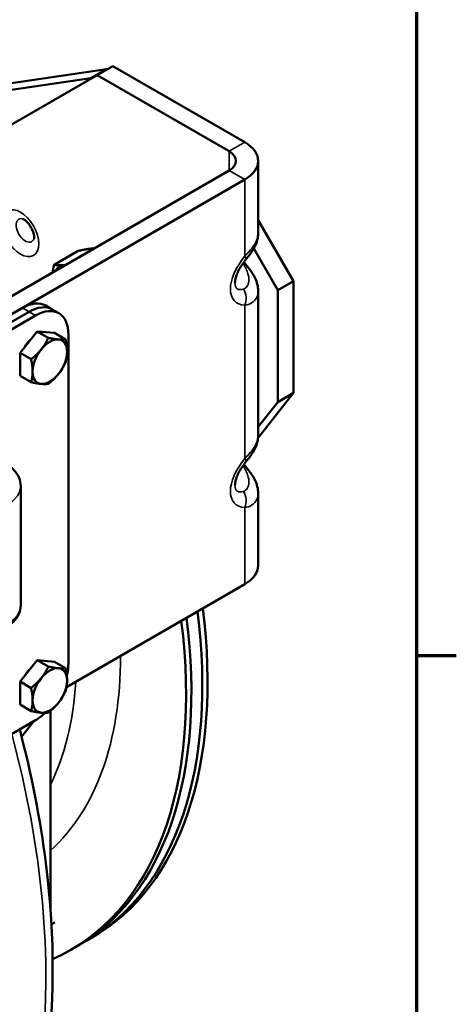
# Model space of a CAD drawing. Units: inches. Extents: x 0.2 to 67.8, y 1.2 to 42.8.
# Drawn here: x 63.8 to 67.3, y 30.2 to 38.1 of the extents above; entities that cross this region are included whole.
import ezdxf

# ---------------------------------------------------------------- set-up
doc = ezdxf.new("R2010")
doc.units = ezdxf.units.IN
doc.header["$LTSCALE"] = 2
doc.header["$MEASUREMENT"] = 0
for name, color, linetype, lineweight in [('Border (ANSI)', 7, 'Continuous', 70), ('Visible (ANSI)', 7, 'Continuous', 50), ('Visible Narrow (ANSI)', 7, 'Continuous', 35)]:
    doc.layers.add(name, color=color, linetype=linetype, lineweight=lineweight)

# ---------------------------------------------------------------- blocks, each defined once
blk = doc.blocks.new('Borders Default Border')
at = {"layer": 'Border (ANSI)'}
blk.add_line((33.5, 16.5), (33.66, 16.5), dxfattribs=at)
at = {"layer": 'Border (ANSI)', "flags": 128}
blk.add_lwpolyline([(0.5, 1), (0.5, 21), (33.5, 21), (33.5, 1), (0.5, 1)], dxfattribs=at)

msp = doc.modelspace()

# ---------------------------------------------------------------- linework, layer by layer
at = {"layer": 'Visible (ANSI)'}
for p, q in [((64.4212, 37.6839), (64.548, 37.7571)), ((65.6127, 37.1424), (64.548, 37.7571)), ((64.497, 37.7331), (63.336, 37.5622)), ((63.4489, 37.1225), (64.4212, 37.6839)), ((64.3704, 37.66), (64.497, 37.7331)), ((64.4212, 37.6839), (65.4859, 37.0692)), ((64.5017, 37.7303), (64.497, 37.7331)), ((64.3704, 37.66), (63.2094, 37.4891)), ((64.3751, 37.6573), (64.3704, 37.66)), ((65.7209, 36.409), (65.7209, 36.9916)), ((65.4859, 36.9141), (60.1559, 33.8368)), ((60.2827, 33.7636), (65.6127, 36.8409)), ((66.0066, 36.0201), (65.7209, 36.5132)), ((64.0729, 36.1534), (64.267, 36.2654)), ((65.88, 35.947), (65.6848, 36.2839)), ((65.88, 35.947), (66.0066, 36.0201)), ((66.0055, 35.1184), (66.0066, 36.0201)), ((65.7209, 34.776), (65.7209, 35.9413)), ((65.879, 35.0454), (65.88, 35.947)), ((63.8183, 35.8048), (60.2827, 33.7636)), ((60.3356, 33.7331), (63.8711, 35.7743)), ((63.8711, 35.7743), (60.3356, 33.7331)), ((64.0586, 35.7929), (64.0058, 35.8234)), ((64.0586, 35.7929), (64.1114, 35.7624)), ((60.3884, 33.7026), (63.9239, 35.7438)), ((63.7986, 35.4421), (63.9378, 35.6152)), ((63.9378, 35.6152), (64.077, 35.6028)), ((63.9378, 35.6152), (64.027, 35.5637)), ((64.077, 35.6028), (64.1662, 35.5513)), ((64.1891, 35.5908), (64.1891, 32.9371)), ((63.7986, 35.2565), (63.7986, 35.4421)), ((63.7986, 35.4421), (63.8878, 35.3906)), ((63.7986, 35.2565), (63.8878, 35.205)), ((65.72, 34.7575), (66.0055, 35.1184)), ((65.879, 35.0454), (66.0055, 35.1184)), ((65.7209, 34.8455), (65.879, 35.0454)), ((63.8041, 33.4045), (63.8041, 34.3679)), ((65.7209, 33.7256), (65.7209, 34.3083)), ((65.6127, 33.5749), (64.1738, 32.7441)), ((63.7986, 32.7884), (63.9378, 32.9616)), ((63.9378, 32.9616), (64.077, 32.9492)), ((63.9378, 32.9616), (64.027, 32.9101)), ((64.077, 32.9492), (64.1662, 32.8977)), ((63.7986, 32.6029), (63.7986, 32.7884)), ((63.7986, 32.7884), (63.8878, 32.737)), ((63.7986, 32.6029), (63.8878, 32.5514)), ((64.0444, 32.5531), (64.0444, 30.9468)), ((63.9239, 32.4779), (60.3884, 30.4366)), ((63.8111, 32.3443), (63.9108, 32.4703)), ((64.0789, 30.8454), (64.0519, 30.8298)), ((64.3381, 30.6983), (64.2497, 30.6473)), ((64.3803, 30.7227), (64.3381, 30.6983)), ((64.2497, 30.6473), (64.2074, 30.6229))]:
    msp.add_line(p, q, dxfattribs=at)
for centre, major_axis, start_param, end_param in [((65.3516, 36.9916), (0.3693, 0), 5.497787, 7.068583), ((65.3516, 36.9916), (0.19, 0), 5.497787, 7.068583), ((64.2758, 35.8648), (-0.1575, 0.2728), 6.021386, 6.553054), ((64.2758, 35.8648), (-0.1575, 0.2728), 6.013317, 6.021386), ((63.8183, 35.4987), (0.1875, 0.3248), 0, 0.785398), ((63.8711, 35.4682), (0.1875, 0.3248), 0, 0.785398), ((63.8711, 35.4682), (0.1875, 0.3248), 0, 0.785398), ((63.9239, 35.4377), (0.1875, 0.3248), 5.497787, 7.068583), ((63.9239, 35.4377), (0.0876, 0.1517), 1.063756, 1.554238), ((64.0394, 35.371), (0.0984, 0.1705), 0.261799, 1.308997), ((64.0394, 35.371), (0.0984, 0.1705), 5.497787, 6.544985), ((64.0394, 35.371), (-0.0984, -0.1705), 4.45059, 5.497787), ((64.0394, 35.371), (0.0984, 0.1705), 4.45059, 5.497787), ((64.0394, 35.371), (-0.0984, -0.1705), 5.497787, 6.544985), ((64.0394, 35.371), (-0.0984, -0.1705), 0.261799, 1.308997), ((65.3516, 33.7256), (0.3693, 0), 5.497787, 6.283185), ((62.1303, 34.6199), (2.25, -3.8971), 0, 0.942166), ((61.9997, 34.5444), (2.25, -3.8971), 0, 0.942166), ((61.9997, 34.5444), (2.25, -3.8971), 0, 0.942166), ((62.0881, 34.5954), (2.25, -3.8971), 0, 0.942166), ((62.0881, 34.5954), (2.25, -3.8971), 0, 0.942166), ((61.9574, 34.52), (2.25, -3.8971), 6.220309, 7.225351), ((63.9239, 32.784), (0.0876, 0.1517), 1.063756, 1.554238), ((63.9239, 32.784), (-0.1875, -0.3248), 2.046588, 2.356194), ((64.0394, 32.7173), (0.0984, 0.1705), 0.261799, 1.308997), ((64.0394, 32.7173), (0.0984, 0.1705), 5.497787, 6.544985), ((64.0394, 32.7173), (-0.0984, -0.1705), 4.45059, 5.497787), ((64.0394, 32.7173), (0.0984, 0.1705), 4.45059, 5.497787), ((64.0394, 32.7173), (-0.0984, -0.1705), 5.497787, 6.544985), ((64.0394, 32.7173), (-0.0984, -0.1705), 0.261799, 1.308997), ((63.9239, 32.784), (-0.1875, -0.3248), 0.785398, 1.085384)]:
    msp.add_ellipse(centre, major_axis=major_axis, ratio=0.57735, start_param=start_param, end_param=end_param, dxfattribs=at)
for points, knots in [([(63.8206, 36.524), (63.8206, 36.524), (63.8219, 36.5236), (63.8264, 36.5215), (63.8297, 36.5197), (63.8376, 36.5143), (63.8423, 36.5106), (63.8527, 36.5012), (63.8583, 36.4953), (63.8699, 36.4816), (63.8758, 36.4736), (63.8868, 36.4563), (63.8918, 36.447), (63.9003, 36.4286), (63.9038, 36.4194), (63.9089, 36.4026), (63.9105, 36.3949), (63.9124, 36.3823), (63.9126, 36.3771), (63.9125, 36.3698), (63.9122, 36.3674), (63.9119, 36.366), (63.9118, 36.3658), (63.9118, 36.3658)], [2.8704, 2.8704, 2.8704, 2.8704, 3.048221, 3.048221, 3.228908, 3.228908, 3.420653, 3.420653, 3.629226, 3.629226, 3.85283, 3.85283, 4.084396, 4.084396, 4.314097, 4.314097, 4.532024, 4.532024, 4.731909, 4.731909, 4.915857, 4.915857, 4.983581, 4.983581, 4.983581, 4.983581]), ([(65.6215, 36.1952), (65.6299, 36.2056), (65.6386, 36.2165), (65.6561, 36.2395), (65.6648, 36.2516), (65.6812, 36.2773), (65.6891, 36.291), (65.7032, 36.3207), (65.7093, 36.3367), (65.7181, 36.371), (65.7209, 36.3895), (65.7209, 36.409)], [0, 0, 0, 0, 0.1004365, 0.1004365, 0.2008731, 0.2008731, 0.3013096, 0.3013096, 0.4017461, 0.4017461, 0.5021827, 0.5021827, 0.5021827, 0.5021827]), ([(65.5334, 36.0084), (65.5334, 36.0131), (65.5338, 36.0189), (65.5359, 36.033), (65.5377, 36.0413), (65.5435, 36.0611), (65.5477, 36.0729), (65.559, 36.0988), (65.5662, 36.1131), (65.5833, 36.1424), (65.5931, 36.1574), (65.6096, 36.18), (65.6154, 36.1876), (65.6215, 36.1952)], [0, 0, 0, 0, 0.1357715, 0.1357715, 0.2777571, 0.2777571, 0.4430824, 0.4430824, 0.6211956, 0.6211956, 0.7993088, 0.7993088, 0.8905659, 0.8905659, 0.8905659, 0.8905659]), ([(65.6215, 36.155), (65.6299, 36.1447), (65.6386, 36.1338), (65.6561, 36.1107), (65.6648, 36.0986), (65.6812, 36.073), (65.6891, 36.0593), (65.7032, 36.0296), (65.7093, 36.0136), (65.7181, 35.9792), (65.7209, 35.9607), (65.7209, 35.9413)], [0, 0, 0, 0, 0.1004365, 0.1004365, 0.2008731, 0.2008731, 0.3013096, 0.3013096, 0.4017461, 0.4017461, 0.5021827, 0.5021827, 0.5021827, 0.5021827]), ([(65.6215, 34.5622), (65.6299, 34.5726), (65.6386, 34.5835), (65.6561, 34.6065), (65.6648, 34.6187), (65.6812, 34.6443), (65.6891, 34.658), (65.7032, 34.6877), (65.7093, 34.7037), (65.7181, 34.738), (65.7209, 34.7565), (65.7209, 34.776)], [0, 0, 0, 0, 0.1004365, 0.1004365, 0.200873, 0.200873, 0.3013095, 0.3013095, 0.401746, 0.401746, 0.5021825, 0.5021825, 0.5021825, 0.5021825]), ([(63.7131, 34.5281), (63.7207, 34.5225), (63.7278, 34.5167), (63.7588, 34.4888), (63.7783, 34.4632), (63.7993, 34.4133), (63.8041, 34.3906), (63.8041, 34.3679)], [4.5400138, 4.5400138, 4.5400138, 4.5400138, 4.6333872, 4.6333872, 4.9642667, 4.9642667, 5.2027361, 5.2027361, 5.2027361, 5.2027361]), ([(65.5334, 34.3755), (65.5334, 34.3801), (65.5338, 34.3859), (65.5359, 34.4), (65.5377, 34.4083), (65.5435, 34.4281), (65.5477, 34.4399), (65.559, 34.4659), (65.5662, 34.4801), (65.5833, 34.5094), (65.5931, 34.5244), (65.6096, 34.547), (65.6154, 34.5546), (65.6215, 34.5622)], [0, 0, 0, 0, 0.1357715, 0.1357715, 0.2777571, 0.2777571, 0.4430824, 0.4430824, 0.6211956, 0.6211956, 0.7993088, 0.7993088, 0.8905659, 0.8905659, 0.8905659, 0.8905659]), ([(65.6215, 34.522), (65.6299, 34.5117), (65.6386, 34.5008), (65.6561, 34.4777), (65.6648, 34.4656), (65.6812, 34.44), (65.6891, 34.4263), (65.7032, 34.3966), (65.7093, 34.3806), (65.7181, 34.3462), (65.7209, 34.3277), (65.7209, 34.3083)], [0, 0, 0, 0, 0.1004365, 0.1004365, 0.200873, 0.200873, 0.3013095, 0.3013095, 0.401746, 0.401746, 0.5021825, 0.5021825, 0.5021825, 0.5021825]), ([(63.8041, 33.4045), (63.8041, 33.3808), (63.7989, 33.3572), (63.7789, 33.3118), (63.7635, 33.2903), (63.7224, 33.2491), (63.6954, 33.2303), (63.6329, 33.1983), (63.5968, 33.1856), (63.5206, 33.1682), (63.4806, 33.1635), (63.4006, 33.162), (63.3606, 33.1652), (63.2836, 33.1794), (63.2468, 33.1904), (63.1794, 33.2202), (63.149, 33.239), (63.0995, 33.2836), (63.08, 33.3092), (63.059, 33.3591), (63.0541, 33.3817), (63.0541, 33.4045)], [5.202736, 5.202736, 5.202736, 5.202736, 5.451289, 5.451289, 5.724618, 5.724618, 6.049013, 6.049013, 6.396294, 6.396294, 6.741121, 6.741121, 7.083346, 7.083346, 7.427375, 7.427375, 7.77498, 7.77498, 8.105859, 8.105859, 8.344329, 8.344329, 8.344329, 8.344329]), ([(63.2322, 27.8847), (63.3399, 28.0038), (63.4377, 28.1353), (63.7568, 28.6547), (63.9149, 29.1083), (64.0806, 30.1373), (64.0833, 30.7164), (63.9625, 31.6765), (63.8917, 32.0384), (63.7957, 32.4039)], [3.8166445, 3.8166445, 3.8166445, 3.8166445, 3.9351159, 3.9351159, 4.2490573, 4.2490573, 4.5728635, 4.5728635, 4.7605885, 4.7605885, 4.7605885, 4.7605885])]:
    msp.add_open_spline(points, degree=3, knots=knots, dxfattribs=at)
for points, weights in [([(64.3982, 36.2869), (64.3466, 36.2822), (64.267, 36.2654)], [1, 1.0379548493, 1]), ([(64.3998, 36.287), (64.399, 36.2869), (64.3982, 36.2869)], [1.00110187519, 1.00055917574, 1]), ([(64.0613, 36.0915), (64.0658, 36.1206), (64.0729, 36.1534)], [1.01731447888, 1.01335973579, 1]), ([(64.0729, 36.1534), (64.1127, 36.1472), (64.1644, 36.1519)], [1, 1.0379548493, 1]), ([(64.1644, 36.1519), (64.1652, 36.1519), (64.166, 36.152)], [1, 1.00055917574, 1.00110187519]), ([(63.9698, 35.47), (64.0021, 35.5102), (64.027, 35.5637)], [1, 1.0379548493, 1]), ([(64.027, 35.5637), (64.0767, 35.5532), (64.109, 35.5503)], [1, 1.0379548493, 1]), ([(64.109, 35.5503), (64.1413, 35.5474), (64.1662, 35.5513)], [1, 1.0379548493, 1]), ([(64.1662, 35.5513), (64.1786, 35.4944), (64.1786, 35.4513)], [1, 1.0379548493, 1]), ([(63.8878, 35.3906), (63.9375, 35.4298), (63.9698, 35.47)], [1, 1.0379548493, 1]), ([(64.1786, 35.4513), (64.1786, 35.4083), (64.1662, 35.3657)], [1, 1.0379548493, 1]), ([(63.9002, 35.2906), (63.9002, 35.3337), (63.8878, 35.3906)], [1, 1.0379548493, 1]), ([(64.1662, 35.3657), (64.1413, 35.3121), (64.109, 35.2719)], [1, 1.0379548493, 1]), ([(63.8878, 35.205), (63.9002, 35.2475), (63.9002, 35.2906)], [1, 1.0379548493, 1]), ([(64.109, 35.2719), (64.0767, 35.2318), (64.027, 35.1925)], [1, 1.0379548493, 1]), ([(63.9698, 35.1916), (63.9375, 35.1945), (63.8878, 35.205)], [1, 1.0379548493, 1]), ([(64.027, 35.1925), (64.0021, 35.1887), (63.9698, 35.1916)], [1, 1.0379548493, 1]), ([(63.9698, 32.8164), (64.0021, 32.8565), (64.027, 32.9101)], [1, 1.0379548493, 1]), ([(64.027, 32.9101), (64.0767, 32.8996), (64.109, 32.8967)], [1, 1.0379548493, 1]), ([(64.109, 32.8967), (64.1413, 32.8938), (64.1662, 32.8977)], [1, 1.0379548493, 1]), ([(64.1662, 32.8977), (64.1786, 32.8408), (64.1786, 32.7977)], [1, 1.0379548493, 1]), ([(63.8878, 32.737), (63.9375, 32.7762), (63.9698, 32.8164)], [1, 1.0379548493, 1]), ([(64.1786, 32.7977), (64.1786, 32.7546), (64.1662, 32.7121)], [1, 1.0379548493, 1]), ([(63.9002, 32.637), (63.9002, 32.68), (63.8878, 32.737)], [1, 1.0379548493, 1]), ([(64.1662, 32.7121), (64.1413, 32.6585), (64.109, 32.6183)], [1, 1.0379548493, 1]), ([(63.8878, 32.5514), (63.9002, 32.5939), (63.9002, 32.637)], [1, 1.0379548493, 1]), ([(64.109, 32.6183), (64.0767, 32.5782), (64.027, 32.5389)], [1, 1.0379548493, 1]), ([(63.9698, 32.538), (63.9375, 32.5409), (63.8878, 32.5514)], [1, 1.0379548493, 1]), ([(64.027, 32.5389), (64.0021, 32.5351), (63.9698, 32.538)], [1, 1.0379548493, 1])]:
    msp.add_rational_spline(points, weights, degree=2, dxfattribs=at)
for points in [[(65.606, 36.1751), (65.611, 36.1684), (65.6162, 36.1617), (65.6215, 36.155)], [(65.606, 34.5421), (65.611, 34.5354), (65.6162, 34.5287), (65.6215, 34.522)]]:
    msp.add_open_spline(points, degree=3, dxfattribs=at)
at = {"layer": 'Visible Narrow (ANSI)'}
for p, q in [((65.4859, 37.0692), (65.6127, 37.1424)), ((65.4859, 36.9141), (65.4859, 37.0692)), ((65.6127, 36.8409), (65.4859, 36.9141)), ((65.6127, 36.2227), (65.6127, 36.8409)), ((63.8183, 35.8048), (63.8711, 35.7743)), ((63.8711, 35.7743), (63.9239, 35.7438)), ((65.6127, 34.5897), (65.6127, 35.826)), ((65.6127, 33.5749), (65.6127, 34.193))]:
    msp.add_line(p, q, dxfattribs=at)
for centre, major_axis in [((63.8025, 36.4081), (-0.1037, 0.1797)), ((63.8796, 36.4526), (-0.000514, 0.00089))]:
    msp.add_ellipse(centre, major_axis=major_axis, ratio=0.57735, dxfattribs=at)
for centre, major_axis, ratio, start_param, end_param in [((63.841, 36.4304), (0.0521, -0.0903), 0.57735, 2.637751, 6.787026), ((65.8092, 36.1378), (-0.2775, -0.2775), 0.517638, 4.914961, 6.696093), ((65.7209, 36.1614), (0.169, -0.2289), 0.354516, 4.445422, 4.479763), ((65.5243, 36.2738), (0.0972, -0.0785), 0.214448, 0, 0.632424), ((65.5243, 36.0765), (0.0972, 0.0785), 0.214448, 0, 0.477476), ((65.7209, 36.1889), (0.169, 0.2289), 0.354516, 2.693988, 3.584554), ((65.5243, 35.877), (-0.0104, -0.1246), 0.787832, 1.215155, 2.325056), ((65.8092, 34.5048), (-0.2775, -0.2775), 0.517638, 4.914961, 6.696093), ((65.5243, 34.6408), (0.0972, -0.0785), 0.214448, 0, 0.632424), ((65.7209, 34.5284), (0.169, -0.2289), 0.354516, 4.445422, 4.479763), ((65.5243, 34.4435), (0.0972, 0.0785), 0.214448, 0, 0.477476), ((63.4291, 34.3679), (0.375, 0), 0.57735, 4.25365, 6.283185), ((65.7209, 34.5559), (0.169, 0.2289), 0.354516, 2.693988, 3.584554), ((65.5243, 34.244), (-0.0104, -0.1246), 0.787832, 1.215155, 2.325056), ((63.4291, 33.4045), (0.375, 0), 0.57735, 3.141593, 6.283185), ((61.9574, 34.52), (1.875, -3.2476), 0.57735, 0.120641, 0.787463), ((61.7806, 34.4179), (1.75, -3.0311), 0.57735, 0.369402, 0.713542), ((59.4117, 33.0502), (3.25, -5.6292), 0.57735, 0.196625, 1.13365)]:
    msp.add_ellipse(centre, major_axis=major_axis, ratio=ratio, start_param=start_param, end_param=end_param, dxfattribs=at)
for points, knots in [([(65.7209, 36.409), (65.7209, 36.3895), (65.7162, 36.3691), (65.6965, 36.3235), (65.68, 36.2985), (65.6451, 36.2564), (65.6291, 36.2394), (65.6127, 36.2227)], [-0.5021827, -0.5021827, -0.5021827, -0.5021827, -0.333255, -0.333255, -0.1347495, -0.1347495, 0, 0, 0, 0]), ([(65.6029, 36.1558), (65.6079, 36.1477), (65.6128, 36.1394), (65.6247, 36.1175), (65.6309, 36.104), (65.6399, 36.0784), (65.6429, 36.0663), (65.6468, 36.0373), (65.6461, 36.0203), (65.6389, 35.9918), (65.6327, 35.9795), (65.6184, 35.9637), (65.6108, 35.9587), (65.6029, 35.9564)], [0, 0, 0, 0, 0.103674, 0.103674, 0.269551, 0.269551, 0.417473, 0.417473, 0.636853, 0.636853, 0.84201, 0.84201, 1.004664, 1.004664, 1.004664, 1.004664]), ([(65.6127, 35.826), (65.6325, 35.8288), (65.6516, 35.8356), (65.6877, 35.8584), (65.7033, 35.8766), (65.7179, 35.9108), (65.7208, 35.9257), (65.7208, 35.9413)], [-1.0046637, -1.0046637, -1.0046637, -1.0046637, -0.8420104, -0.8420104, -0.6368528, -0.6368528, -0.5021827, -0.5021827, -0.5021827, -0.5021827]), ([(65.7209, 34.776), (65.7209, 34.7565), (65.7162, 34.7361), (65.6966, 34.6905), (65.68, 34.6655), (65.6451, 34.6234), (65.6291, 34.6064), (65.6127, 34.5897)], [-0.5021825, -0.5021825, -0.5021825, -0.5021825, -0.3332549, -0.3332549, -0.1347691, -0.1347691, 0, 0, 0, 0]), ([(65.6029, 34.5228), (65.6079, 34.5147), (65.6128, 34.5064), (65.6247, 34.4845), (65.6309, 34.471), (65.6399, 34.4454), (65.6429, 34.4333), (65.6468, 34.4043), (65.6461, 34.3873), (65.6389, 34.3588), (65.6327, 34.3465), (65.6184, 34.3307), (65.6108, 34.3257), (65.6029, 34.3234)], [0, 0, 0, 0, 0.10368, 0.10368, 0.269568, 0.269568, 0.417491, 0.417491, 0.636872, 0.636872, 0.842014, 0.842014, 1.004664, 1.004664, 1.004664, 1.004664]), ([(65.6127, 34.193), (65.6325, 34.1958), (65.6516, 34.2026), (65.6877, 34.2254), (65.7033, 34.2436), (65.7179, 34.2778), (65.7208, 34.2927), (65.7208, 34.3083)], [-1.0046636, -1.0046636, -1.0046636, -1.0046636, -0.8420138, -0.8420138, -0.6368723, -0.6368723, -0.5021825, -0.5021825, -0.5021825, -0.5021825])]:
    msp.add_open_spline(points, degree=3, knots=knots, dxfattribs=at)

# ---------------------------------------------------------------- block references
at = {"xscale": 2, "yscale": 2, "zscale": 2}
msp.add_blockref('Borders Default Border', (0, 0), dxfattribs=at)

doc.saveas('drawing.dxf')
